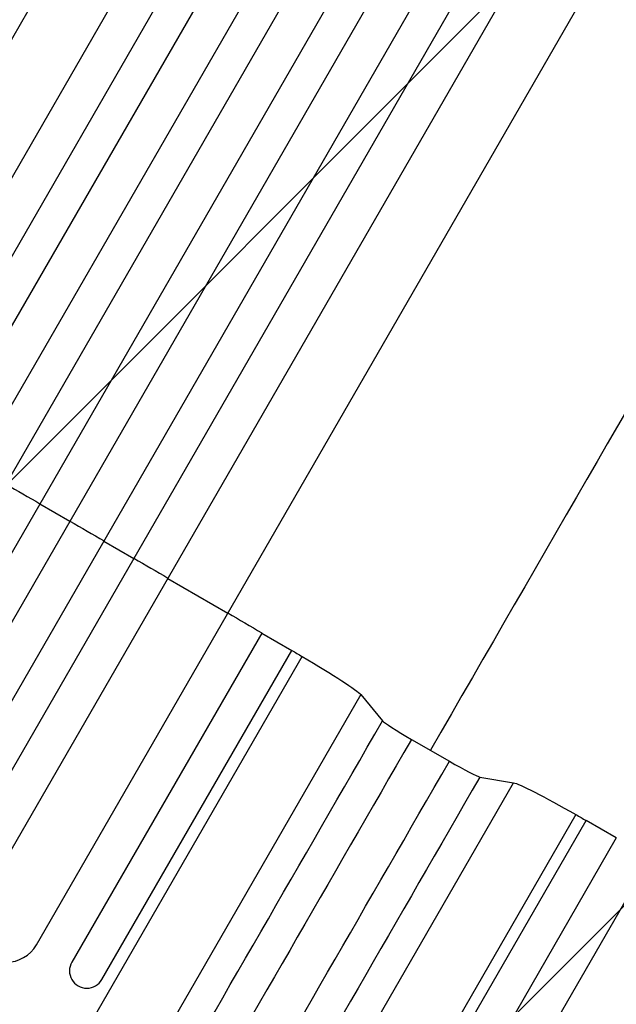
# Model space of a CAD drawing. Units: millimetres. Extents: x -5083 to 4876, y -3527 to 4527.
# Drawn here: x -2314 to -2056, y -1646 to -1221 of the extents above; entities that cross this region are included whole.
import ezdxf

# ---------------------------------------------------------------- set-up
doc = ezdxf.new("R2010")
doc.units = ezdxf.units.MM
doc.header["$LTSCALE"] = 20
doc.layers.add('2d', color=230, linetype='Continuous')
doc.layers.add('AS-Free_Space_Hatch', color=31, linetype='Continuous')

msp = doc.modelspace()

# ---------------------------------------------------------------- hatches: boundary and pattern name
at = {"layer": 'AS-Free_Space_Hatch'}
h = msp.add_hatch(dxfattribs=at)
h.set_pattern_fill('ANSI31', color=256, scale=100, angle=180, style=0)
edge = h.paths.add_edge_path()
edge.add_arc((-1410.06, 1360.29), 1000, 305.22515, 390)
edge.add_line((-544.03, 1860.29), (-1465.05, 3455.53))
edge.add_arc((-2331.07, 2955.53), 1000, 30, 120)
edge.add_arc((-2331.07, 2955.53), 1000, 120, 210)
edge.add_line((-3197.1, 2455.53), (-2276.08, 860.29))
edge.add_arc((-1410.06, 1360.29), 1000, 210, 223.887)
edge.add_arc((-1590.23, -174.27), 1000, 122.72013, 150)
edge.add_line((-2456.26, 325.73), (-3377.12, -1269.25))
edge.add_arc((-2511.1, -1769.25), 1000, 150, 240)
edge.add_line((-3011.1, -2635.28), (-2650.75, -2843.33))
edge.add_arc((-2150.75, -1977.3), 1000, 240, 330)
edge.add_line((-1284.72, -2477.3), (-363.86, -882.31))
edge.add_arc((-1229.88, -382.31), 1000, 330, 420)
edge.add_line((-729.88, 483.71), (-833.27, 543.4))

# ---------------------------------------------------------------- linework, layer by layer
at = {"layer": '2d'}
for p, q in [((-2484.57, -1518.3), (-1786.75, -309.65)), ((-2458.59, -1533.3), (-1760.03, -323.37)), ((-2450.31, -1552.96), (-1742.05, -326.23)), ((-2437.32, -1560.46), (-1728.86, -333.38)), ((-2423.63, -1570.75), (-1713.99, -341.61)), ((-2410.64, -1578.25), (-1700.93, -349)), ((-2395.91, -1586.75), (-1686.21, -357.5)), ((-2382.92, -1594.25), (-1673.28, -365.11)), ((-2367.17, -1600.96), (-1658.71, -373.88)), ((-2354.18, -1608.46), (-1645.92, -381.73)), ((-2333.01, -1605.8), (-1634.46, -395.87)), ((-2307.03, -1620.8), (-1609.22, -412.15)), ((-2124.22, -1726.35), (-1426.4, -517.7)), ((-2305.51, -1430.16), (-2292.52, -1437.66)), ((-2277.81, -1446.19), (-2264.82, -1453.69)), ((-2250.17, -1462.31), (-2224.19, -1477.31)), ((-2209.55, -1485.96), (-2291.69, -1628.24)), ((-2209.55, -1485.96), (-2196.56, -1493.46)), ((-2278.7, -1635.74), (-2196.56, -1493.46)), ((-2365.67, -1796.76), (-2192.07, -1496.07)), ((-2166.68, -1512.53), (-2329.98, -1795.37)), ((-2166.68, -1512.53), (-2157.29, -1523.9)), ((-2144.76, -1531.91), (-2128.37, -1541.37)), ((-2115.17, -1548.21), (-2100.63, -1550.67)), ((-2263.92, -1833.5), (-2100.63, -1550.67)), ((-2073.68, -1564.42), (-2247.28, -1865.11)), ((-2151.31, -1709.28), (-2069.17, -1567)), ((-2056.18, -1574.5), (-2069.17, -1567)), ((-2056.18, -1574.5), (-2138.32, -1716.78))]:
    msp.add_line(p, q, dxfattribs=at)
at = {"layer": '2d', "extrusion": (0, 0, -1)}
for centre, major_axis, start_param, end_param in [((-2341.6, -1475.68), (-952.63, 550), 1.56307, 1.578525), ((-2341.6, -1475.68), (-952.63, 550), 1.592163, 1.607624), ((-2341.6, -1475.68), (-952.63, 550), 1.621273, 1.636754), ((-2341.6, -1475.68), (-952.63, 550), 1.664114, 1.679648), ((-2341.6, -1475.68), (-952.63, 550), 1.693377, 1.69814), ((-2196.82, -1495.42), (-30.31, 17.5), 1.69814, 3.001966), ((-2070.74, -1568.22), (-30.31, 17.5), 0.139626, 1.443453), ((-1981.25, -1683.72), (-952.63, 550), 1.443453, 1.448217)]:
    msp.add_ellipse(centre, major_axis=major_axis, ratio=0.052336, start_param=start_param, end_param=end_param, dxfattribs=at)
at = {"layer": '2d'}
for centre, major_axis, ratio, start_param, end_param in [((-2144.37, -1531.23), (-12.99, 7.5), 0.052336, 0.139626, 1.570796), ((-2127.98, -1540.69), (-12.99, 7.5), 0.052336, 1.570796, 3.001966), ((-2320.02, -1613.3), (-12.99, 7.5), 0.99863, 0, 3.141593), ((-2285.2, -1631.99), (-6.5, 3.75), 0.99863, 0, 3.141593)]:
    msp.add_ellipse(centre, major_axis=major_axis, ratio=ratio, start_param=start_param, end_param=end_param, dxfattribs=at)
msp.add_open_spline([(-2518.88, -1316.82), (-2504.45, -1291.84), (-2490.05, -1266.89), (-2461.34, -1217.16), (-2447, -1192.33), (-2418.69, -1143.3), (-2404.69, -1119.05), (-2377.16, -1071.37), (-2363.61, -1047.89), (-2337.09, -1001.97), (-2324.1, -979.47), (-2298.82, -935.68), (-2286.51, -914.35), (-2268.13, -882.52), (-2261.78, -871.51), (-2255.55, -860.73)], degree=3, knots=[0, 0, 0, 0, 8.666522, 8.666522, 17.40956, 17.40956, 26.145623, 26.145623, 34.879376, 34.879376, 43.613206, 43.613206, 52.348433, 52.348433, 57.08924, 57.08924, 57.08924, 57.08924], dxfattribs=at)
for points in [[(-1868.99, -1073.18), (-1945.8, -1206.22), (-2039.22, -1368.04), (-2136.57, -1536.64)], [(-2262.63, -1706.36), (-2227.51, -1645.54), (-2192.4, -1584.72), (-2157.29, -1523.9)], [(-2144.76, -1531.91), (-2179.87, -1592.73), (-2214.99, -1653.55), (-2250.1, -1714.37)], [(-2233.72, -1723.83), (-2198.6, -1663.01), (-2163.49, -1602.19), (-2128.37, -1541.37)], [(-2115.17, -1548.21), (-2150.29, -1609.03), (-2185.4, -1669.85), (-2220.51, -1730.67)]]:
    msp.add_open_spline(points, degree=3, dxfattribs=at)

doc.saveas('drawing.dxf')
